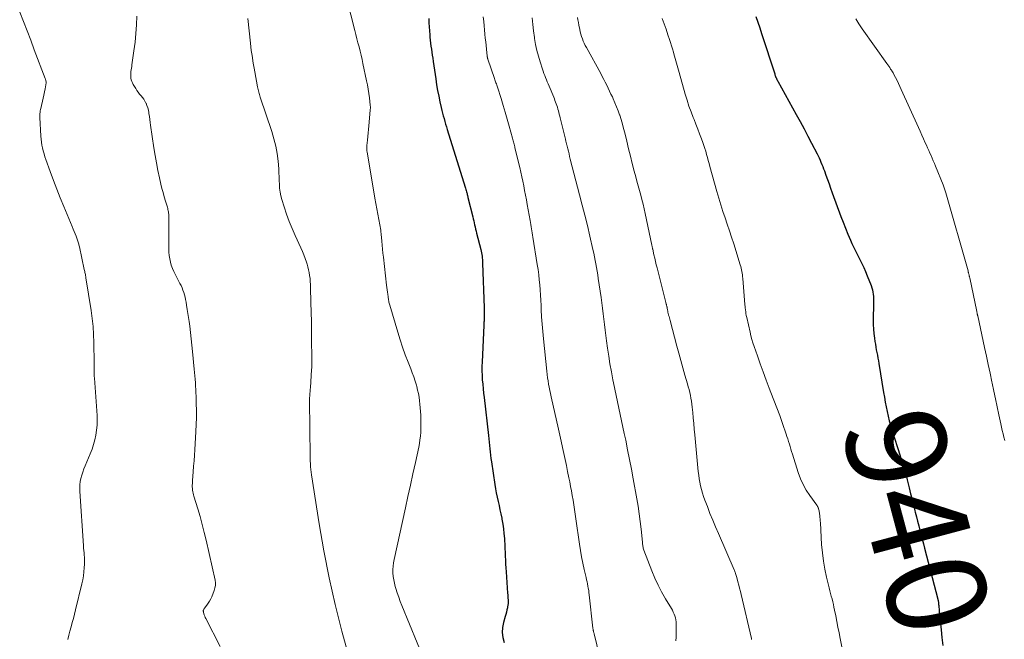
# Model space of a CAD drawing. Units: feet. Extents: x 2000000 to 2005021, y 580000 to 585000.
# Drawn here: x 2001630 to 2001828, y 580342 to 580467 of the extents above; entities that cross this region are included whole.
import ezdxf
from ezdxf.enums import TextEntityAlignment as Align

# ---------------------------------------------------------------- set-up
doc = ezdxf.new("R2010")
doc.units = ezdxf.units.FT
doc.header["$LTSCALE"] = 100
doc.header["$MEASUREMENT"] = 0
for name, color, linetype, lineweight in [('CONTOUR INDEX', 32, 'Continuous', 25), ('CONTOUR INDEX LABEL', 7, 'Continuous', 15), ('CONTOUR INTERMEDIATE', 40, 'Continuous', 15)]:
    doc.layers.add(name, color=color, linetype=linetype, lineweight=lineweight)
doc.styles.add('slant', font='romans.shx', dxfattribs={"oblique": 14.999978})

msp = doc.modelspace()

# ---------------------------------------------------------------- linework, layer by layer
at = {"layer": 'CONTOUR INDEX', "flags": 128}
for points, elevation in [([(2001712.35, 580466.94), (2001712.37, 580466.12), (2001712.4, 580465.29), (2001712.46, 580464.47), (2001712.53, 580463.65), (2001712.57, 580463.23), (2001712.63, 580462.62), (2001712.7, 580462.01), (2001712.78, 580461.4), (2001712.86, 580460.79), (2001712.95, 580460.18), (2001713.04, 580459.57), (2001713.12, 580458.96), (2001713.21, 580458.35), (2001713.73, 580454.8), (2001713.91, 580453.65), (2001714.11, 580452.5), (2001714.34, 580451.35), (2001714.59, 580450.21), (2001714.85, 580449.05), (2001714.98, 580448.49), (2001715.12, 580447.94), (2001715.26, 580447.39), (2001715.41, 580446.83), (2001715.57, 580446.28), (2001715.72, 580445.74), (2001715.89, 580445.19), (2001716.05, 580444.64), (2001719.66, 580433.05), (2001719.73, 580432.82), (2001719.8, 580432.59), (2001719.87, 580432.35), (2001719.93, 580432.12), (2001720, 580431.87), (2001720.03, 580431.76), (2001720.06, 580431.64), (2001720.08, 580431.53), (2001720.11, 580431.41), (2001720.14, 580431.3), (2001720.17, 580431.18), (2001720.19, 580431.07), (2001720.22, 580430.95), (2001721.17, 580427.09), (2001721.27, 580426.68), (2001721.37, 580426.27), (2001721.47, 580425.86), (2001721.56, 580425.44), (2001721.66, 580425.03), (2001721.76, 580424.62), (2001721.86, 580424.2), (2001721.96, 580423.79), (2001722.78, 580420.5), (2001722.86, 580420.16), (2001722.93, 580419.82), (2001722.99, 580419.48), (2001723.05, 580419.14), (2001723.09, 580418.8), (2001723.13, 580418.45), (2001723.15, 580418.11), (2001723.17, 580417.76), (2001723.47, 580408.77), (2001723.48, 580408.4), (2001723.49, 580408.02), (2001723.49, 580407.65), (2001723.48, 580407.27), (2001723.48, 580406.97), (2001723.47, 580406.75), (2001723.46, 580406.53), (2001723.45, 580406.3), (2001723.44, 580406.08), (2001723.42, 580405.86), (2001723.4, 580405.63), (2001723.39, 580405.41), (2001723.38, 580405.19), (2001723.05, 580397.88), (2001723.03, 580396.98), (2001723.02, 580396.09), (2001723.05, 580395.19), (2001723.1, 580394.29), (2001723.18, 580393.4), (2001723.26, 580392.5), (2001723.34, 580391.61), (2001723.44, 580390.72), (2001724.31, 580383.07), (2001724.39, 580382.41), (2001724.46, 580381.76), (2001724.53, 580381.1), (2001724.6, 580380.44), (2001724.67, 580379.79), (2001724.74, 580379.13), (2001724.83, 580378.48), (2001724.93, 580377.82), (2001725.62, 580373.24), (2001725.75, 580372.39), (2001725.91, 580371.54), (2001726.08, 580370.7), (2001726.27, 580369.85), (2001726.46, 580369.01), (2001726.64, 580368.17), (2001726.82, 580367.32), (2001726.99, 580366.48), (2001727.03, 580366.25), (2001727.2, 580365.29), (2001727.35, 580364.33), (2001727.45, 580363.36), (2001727.53, 580362.38), (2001727.56, 580361.94), (2001727.6, 580361.15), (2001727.64, 580360.37), (2001727.68, 580359.59), (2001727.71, 580358.8), (2001727.75, 580358.02), (2001727.78, 580357.24), (2001727.83, 580356.45), (2001727.88, 580355.67), (2001728.17, 580351.39), (2001728.2, 580351.04), (2001728.22, 580350.7), (2001728.25, 580350.35), (2001728.27, 580350.01), (2001728.29, 580349.66), (2001728.28, 580349.32), (2001728.24, 580348.98), (2001728.18, 580348.64), (2001728.14, 580348.43), (2001728.04, 580348), (2001727.94, 580347.56), (2001727.83, 580347.12), (2001727.71, 580346.69), (2001727.37, 580345.51), (2001727.18, 580344.49), (2001727.11, 580343.47), (2001727.23, 580342.45), (2001727.47, 580341.44)], 960), ([(2001778.07, 580467.38), (2001778.47, 580466.24), (2001778.86, 580465.1), (2001779.24, 580463.95), (2001781.88, 580455.82), (2001781.93, 580455.65), (2001782, 580455.48), (2001782.06, 580455.31), (2001782.13, 580455.13), (2001782.21, 580454.94), (2001782.24, 580454.87), (2001782.27, 580454.8), (2001782.31, 580454.73), (2001782.35, 580454.65), (2001782.39, 580454.58), (2001782.42, 580454.51), (2001782.46, 580454.44), (2001782.5, 580454.37), (2001786.2, 580447.69), (2001786.99, 580446.24), (2001787.77, 580444.78), (2001788.54, 580443.32), (2001789.31, 580441.86), (2001790.39, 580439.75), (2001790.6, 580439.33), (2001790.8, 580438.91), (2001790.99, 580438.48), (2001791.18, 580438.05), (2001791.36, 580437.62), (2001791.54, 580437.18), (2001791.7, 580436.74), (2001791.86, 580436.3), (2001792.17, 580435.43), (2001792.48, 580434.56), (2001792.8, 580433.68), (2001793.12, 580432.81), (2001793.43, 580431.93), (2001795.17, 580427.17), (2001795.62, 580425.97), (2001796.09, 580424.77), (2001796.58, 580423.59), (2001797.09, 580422.41), (2001797.4, 580421.7), (2001797.78, 580420.88), (2001798.16, 580420.07), (2001798.57, 580419.27), (2001798.98, 580418.48), (2001799.4, 580417.68), (2001799.79, 580416.88), (2001800.15, 580416.06), (2001800.5, 580415.23), (2001801.29, 580413.23), (2001801.43, 580412.81), (2001801.55, 580412.38), (2001801.63, 580411.95), (2001801.69, 580411.5), (2001801.72, 580411.05), (2001801.74, 580410.6), (2001801.75, 580410.16), (2001801.74, 580409.71), (2001801.68, 580406.3), (2001801.69, 580405.39), (2001801.73, 580404.49), (2001801.81, 580403.58), (2001801.92, 580402.68), (2001802.02, 580401.99), (2001802.11, 580401.43), (2001802.21, 580400.88), (2001802.31, 580400.32), (2001802.42, 580399.77), (2001802.53, 580399.22), (2001802.64, 580398.66), (2001802.74, 580398.11), (2001802.83, 580397.55), (2001803.77, 580391.72), (2001803.93, 580390.77), (2001804.1, 580389.82), (2001804.28, 580388.88), (2001804.47, 580387.94), (2001804.69, 580387), (2001804.92, 580386.07), (2001805.17, 580385.15), (2001805.45, 580384.23), (2001807.07, 580379.03), (2001807.26, 580378.41), (2001807.45, 580377.79), (2001807.65, 580377.17), (2001807.84, 580376.55), (2001807.89, 580376.4), (2001808.05, 580375.85), (2001808.21, 580375.31), (2001808.36, 580374.76), (2001808.51, 580374.2), (2001808.65, 580373.65), (2001808.79, 580373.1), (2001808.93, 580372.54), (2001809.06, 580371.99), (2001809.21, 580371.37), (2001809.42, 580370.51), (2001809.63, 580369.65), (2001809.84, 580368.79), (2001810.05, 580367.93), (2001810.13, 580367.64), (2001810.36, 580366.73), (2001810.59, 580365.83), (2001810.83, 580364.93), (2001811.06, 580364.02), (2001811.3, 580363.12), (2001811.54, 580362.22), (2001811.78, 580361.31), (2001812.01, 580360.41), (2001814.68, 580350.16), (2001814.7, 580350.06), (2001814.73, 580349.96), (2001814.75, 580349.86), (2001814.77, 580349.76), (2001814.78, 580349.66), (2001814.8, 580349.56), (2001814.81, 580349.45), (2001814.82, 580349.35), (2001814.84, 580349.12), (2001814.86, 580348.91), (2001814.88, 580348.69), (2001814.89, 580348.47), (2001814.91, 580348.26), (2001814.93, 580347.94), (2001814.96, 580347.56), (2001815, 580347.18), (2001815.03, 580346.8), (2001815.07, 580346.43), (2001815.33, 580344.02), (2001815.5, 580342.45), (2001815.68, 580340.87)], 940)]:
    msp.add_lwpolyline(points, dxfattribs=dict(at, elevation=elevation))
at = {"layer": 'CONTOUR INTERMEDIATE', "flags": 128}
for points, elevation in [([(2001695.83, 580470.91), (2001697.46, 580464.56), (2001697.68, 580463.74), (2001697.89, 580462.91), (2001698.1, 580462.08), (2001698.32, 580461.25), (2001698.52, 580460.42), (2001698.73, 580459.59), (2001698.92, 580458.75), (2001699.1, 580457.92), (2001699.85, 580454.45), (2001700.02, 580453.6), (2001700.18, 580452.74), (2001700.3, 580451.87), (2001700.41, 580451.01), (2001700.57, 580449.53), (2001700.58, 580449.4), (2001700.59, 580449.27), (2001700.59, 580449.14), (2001700.59, 580449.02), (2001700.59, 580448.89), (2001700.58, 580448.76), (2001700.58, 580448.64), (2001700.57, 580448.51), (2001700.28, 580445.38), (2001700.22, 580444.67), (2001700.15, 580443.95), (2001700.08, 580443.24), (2001700.01, 580442.52), (2001699.9, 580441.41), (2001699.89, 580441.25), (2001699.88, 580441.09), (2001699.87, 580440.93), (2001699.87, 580440.77), (2001699.88, 580440.6), (2001699.89, 580440.44), (2001699.91, 580440.28), (2001699.93, 580440.12), (2001701.49, 580430.83), (2001701.68, 580429.75), (2001701.87, 580428.67), (2001702.07, 580427.6), (2001702.27, 580426.52), (2001702.68, 580424.42), (2001702.68, 580424.39), (2001702.68, 580424.37), (2001702.69, 580424.35), (2001702.69, 580424.33), (2001702.71, 580424.24), (2001702.71, 580424.22), (2001702.71, 580424.2), (2001702.72, 580424.17), (2001702.72, 580424.15), (2001702.73, 580424), (2001702.73, 580423.9), (2001702.74, 580423.81), (2001702.75, 580423.71), (2001702.76, 580423.61), (2001702.88, 580422.19), (2001702.96, 580421.38), (2001703.04, 580420.57), (2001703.12, 580419.77), (2001703.21, 580418.96), (2001703.86, 580413.33), (2001703.92, 580412.87), (2001703.97, 580412.41), (2001704.03, 580411.95), (2001704.09, 580411.49), (2001704.15, 580411), (2001704.18, 580410.78), (2001704.21, 580410.57), (2001704.24, 580410.35), (2001704.28, 580410.13), (2001704.32, 580409.92), (2001704.36, 580409.7), (2001704.42, 580409.49), (2001704.48, 580409.28), (2001706.09, 580403.86), (2001706.56, 580402.34), (2001707.06, 580400.83), (2001707.6, 580399.33), (2001708.17, 580397.84), (2001708.71, 580396.49), (2001709.01, 580395.68), (2001709.31, 580394.86), (2001709.58, 580394.04), (2001709.84, 580393.21), (2001709.92, 580392.94), (2001710.1, 580392.24), (2001710.27, 580391.53), (2001710.39, 580390.82), (2001710.49, 580390.09), (2001710.57, 580389.37), (2001710.63, 580388.64), (2001710.68, 580387.91), (2001710.72, 580387.19), (2001710.74, 580386.77), (2001710.76, 580386.01), (2001710.76, 580385.25), (2001710.74, 580384.5), (2001710.71, 580383.74), (2001710.65, 580382.98), (2001710.57, 580382.23), (2001710.45, 580381.48), (2001710.31, 580380.74), (2001709.64, 580377.66), (2001709.15, 580375.37), (2001708.65, 580373.09), (2001708.15, 580370.8), (2001707.65, 580368.52), (2001705.37, 580358.16), (2001705.25, 580357.49), (2001705.16, 580356.81), (2001705.13, 580356.13), (2001705.14, 580355.44), (2001705.2, 580354.76), (2001705.29, 580354.08), (2001705.43, 580353.41), (2001705.6, 580352.74), (2001705.73, 580352.32), (2001706, 580351.45), (2001706.3, 580350.59), (2001706.61, 580349.73), (2001706.94, 580348.88), (2001711.56, 580337.62)], 964), ([(2001630.1, 580468.23), (2001630.84, 580466.35), (2001631.58, 580464.47), (2001632.31, 580462.58), (2001633.03, 580460.69), (2001635.23, 580454.91), (2001635.27, 580454.79), (2001635.31, 580454.67), (2001635.34, 580454.55), (2001635.36, 580454.43), (2001635.41, 580454.21), (2001635.41, 580454.2), (2001635.41, 580454.18), (2001635.41, 580454.17), (2001635.41, 580454.15), (2001635.41, 580454.09), (2001635.41, 580454.07), (2001635.41, 580454.06), (2001635.4, 580454.04), (2001635.4, 580454.02), (2001635.19, 580452.81), (2001635.07, 580452.19), (2001634.95, 580451.57), (2001634.82, 580450.96), (2001634.68, 580450.34), (2001634.28, 580448.62), (2001634.24, 580448.43), (2001634.21, 580448.24), (2001634.18, 580448.04), (2001634.16, 580447.85), (2001634.15, 580447.65), (2001634.14, 580447.46), (2001634.14, 580447.26), (2001634.15, 580447.06), (2001634.33, 580443.32), (2001634.38, 580442.72), (2001634.45, 580442.12), (2001634.55, 580441.52), (2001634.68, 580440.92), (2001634.83, 580440.34), (2001634.99, 580439.75), (2001635.18, 580439.17), (2001635.37, 580438.6), (2001636.23, 580436.19), (2001636.88, 580434.41), (2001637.55, 580432.65), (2001638.25, 580430.89), (2001638.96, 580429.15), (2001640.65, 580425.1), (2001640.85, 580424.62), (2001641.04, 580424.14), (2001641.24, 580423.65), (2001641.43, 580423.16), (2001641.67, 580422.56), (2001641.74, 580422.37), (2001641.8, 580422.18), (2001641.86, 580422), (2001641.92, 580421.81), (2001641.96, 580421.61), (2001642.01, 580421.42), (2001642.06, 580421.23), (2001642.1, 580421.04), (2001643.07, 580416.46), (2001643.12, 580416.26), (2001643.16, 580416.05), (2001643.21, 580415.85), (2001643.25, 580415.65), (2001643.3, 580415.45), (2001643.34, 580415.24), (2001643.38, 580415.04), (2001643.41, 580414.83), (2001644.46, 580408.21), (2001644.68, 580406.61), (2001644.85, 580405), (2001644.95, 580403.39), (2001645, 580401.77), (2001645.04, 580397.65), (2001645.04, 580397.27), (2001645.05, 580396.89), (2001645.05, 580396.51), (2001645.06, 580396.13), (2001645.07, 580395.76), (2001645.08, 580395.38), (2001645.1, 580395), (2001645.13, 580394.62), (2001645.65, 580387.1), (2001645.68, 580386.12), (2001645.66, 580385.14), (2001645.56, 580384.17), (2001645.42, 580383.19), (2001645.21, 580382.23), (2001644.96, 580381.28), (2001644.64, 580380.35), (2001644.29, 580379.43), (2001643.26, 580376.98), (2001643.02, 580376.36), (2001642.79, 580375.74), (2001642.59, 580375.11), (2001642.41, 580374.47), (2001642.28, 580373.83), (2001642.19, 580373.18), (2001642.16, 580372.53), (2001642.17, 580371.87), (2001642.92, 580360.88), (2001642.95, 580360.42), (2001642.99, 580359.96), (2001643.03, 580359.5), (2001643.08, 580359.05), (2001643.12, 580358.59), (2001643.14, 580358.13), (2001643.14, 580357.67), (2001643.13, 580357.21), (2001643.09, 580356.48), (2001643.02, 580355.66), (2001642.93, 580354.85), (2001642.78, 580354.04), (2001642.61, 580353.23), (2001641.33, 580348.03), (2001641.12, 580347.17), (2001640.89, 580346.31), (2001640.66, 580345.46), (2001640.42, 580344.61), (2001640.18, 580343.75), (2001639.96, 580342.9), (2001639.75, 580342.03)], 976), ([(2001653.63, 580467.46), (2001653.57, 580465.71), (2001653.46, 580463.96), (2001653.29, 580462.21), (2001653.07, 580460.47), (2001652.66, 580457.64), (2001652.61, 580457.31), (2001652.57, 580456.99), (2001652.52, 580456.66), (2001652.47, 580456.33), (2001652.44, 580456.01), (2001652.42, 580455.68), (2001652.44, 580455.35), (2001652.47, 580455.02), (2001652.47, 580454.99), (2001652.54, 580454.65), (2001652.64, 580454.32), (2001652.77, 580454.01), (2001652.93, 580453.7), (2001653.43, 580452.88), (2001653.67, 580452.5), (2001653.93, 580452.14), (2001654.21, 580451.78), (2001654.5, 580451.44), (2001654.78, 580451.1), (2001655.04, 580450.74), (2001655.27, 580450.36), (2001655.47, 580449.97), (2001655.5, 580449.91), (2001655.68, 580449.47), (2001655.84, 580449.02), (2001655.96, 580448.56), (2001656.05, 580448.09), (2001656.08, 580447.86), (2001656.17, 580447.26), (2001656.25, 580446.67), (2001656.34, 580446.08), (2001656.42, 580445.49), (2001657.07, 580440.93), (2001657.3, 580439.42), (2001657.57, 580437.91), (2001657.87, 580436.41), (2001658.2, 580434.92), (2001658.49, 580433.66), (2001658.7, 580432.8), (2001658.92, 580431.95), (2001659.16, 580431.1), (2001659.41, 580430.25), (2001659.78, 580429.01), (2001659.85, 580428.78), (2001659.91, 580428.55), (2001659.96, 580428.31), (2001660, 580428.08), (2001660.03, 580427.84), (2001660.05, 580427.6), (2001660.07, 580427.36), (2001660.07, 580427.12), (2001660.05, 580421.31), (2001660.07, 580420.64), (2001660.1, 580419.97), (2001660.17, 580419.3), (2001660.26, 580418.63), (2001660.4, 580417.97), (2001660.57, 580417.33), (2001660.81, 580416.7), (2001661.09, 580416.09), (2001662.32, 580413.69), (2001662.53, 580413.24), (2001662.73, 580412.79), (2001662.91, 580412.33), (2001663.08, 580411.86), (2001663.22, 580411.39), (2001663.35, 580410.91), (2001663.45, 580410.43), (2001663.55, 580409.94), (2001663.65, 580409.28), (2001663.79, 580408.46), (2001663.91, 580407.64), (2001664.03, 580406.82), (2001664.15, 580406), (2001664.27, 580405.1), (2001664.44, 580403.82), (2001664.6, 580402.54), (2001664.73, 580401.26), (2001664.86, 580399.98), (2001665.18, 580396.43), (2001665.24, 580395.75), (2001665.3, 580395.07), (2001665.36, 580394.39), (2001665.41, 580393.71), (2001665.46, 580393.03), (2001665.5, 580392.35), (2001665.53, 580391.66), (2001665.56, 580390.98), (2001665.6, 580389.54), (2001665.63, 580388.14), (2001665.63, 580386.73), (2001665.58, 580385.33), (2001665.52, 580383.93), (2001665.28, 580380.21), (2001665.21, 580379.11), (2001665.14, 580378.01), (2001665.06, 580376.91), (2001664.98, 580375.81), (2001664.86, 580374.07), (2001664.84, 580373.84), (2001664.83, 580373.62), (2001664.82, 580373.39), (2001664.8, 580373.16), (2001664.8, 580372.93), (2001664.8, 580372.7), (2001664.81, 580372.47), (2001664.83, 580372.25), (2001664.85, 580372.09), (2001664.89, 580371.78), (2001664.94, 580371.48), (2001665.01, 580371.18), (2001665.1, 580370.88), (2001665.89, 580368.34), (2001666.36, 580366.77), (2001666.8, 580365.19), (2001667.2, 580363.6), (2001667.58, 580362.01), (2001669.37, 580354.02), (2001669.44, 580353.48), (2001669.44, 580352.95), (2001669.35, 580352.43), (2001669.2, 580351.92), (2001668.7, 580350.67), (2001668.49, 580350.22), (2001668.26, 580349.78), (2001668, 580349.36), (2001667.71, 580348.96), (2001667.23, 580348.34), (2001667.17, 580348.25), (2001667.11, 580348.16), (2001667.07, 580348.06), (2001667.03, 580347.96), (2001667.01, 580347.86), (2001667.01, 580347.76), (2001667.02, 580347.66), (2001667.04, 580347.55), (2001667.13, 580347.25), (2001667.21, 580346.99), (2001667.31, 580346.74), (2001667.41, 580346.5), (2001667.53, 580346.26), (2001670.42, 580340.66)], 972), ([(2001675.93, 580466.97), (2001676.49, 580461.99), (2001676.57, 580461.27), (2001676.66, 580460.55), (2001676.77, 580459.83), (2001676.88, 580459.11), (2001676.99, 580458.39), (2001677.11, 580457.67), (2001677.24, 580456.96), (2001677.37, 580456.24), (2001677.92, 580453.2), (2001677.97, 580452.94), (2001678.03, 580452.68), (2001678.09, 580452.42), (2001678.15, 580452.16), (2001678.22, 580451.91), (2001678.29, 580451.65), (2001678.37, 580451.4), (2001678.45, 580451.15), (2001680.77, 580444.27), (2001681.21, 580442.79), (2001681.58, 580441.29), (2001681.84, 580439.78), (2001682.03, 580438.24), (2001682.16, 580436.7), (2001682.22, 580435.93), (2001682.26, 580435.15), (2001682.29, 580434.37), (2001682.3, 580433.6), (2001682.34, 580432.82), (2001682.43, 580432.06), (2001682.59, 580431.3), (2001682.78, 580430.56), (2001683.25, 580429.07), (2001683.75, 580427.6), (2001684.28, 580426.14), (2001684.87, 580424.71), (2001685.5, 580423.29), (2001686.63, 580420.84), (2001686.94, 580420.13), (2001687.24, 580419.41), (2001687.51, 580418.68), (2001687.75, 580417.94), (2001687.86, 580417.58), (2001688.03, 580417.01), (2001688.17, 580416.43), (2001688.29, 580415.85), (2001688.39, 580415.26), (2001688.46, 580414.67), (2001688.52, 580414.08), (2001688.56, 580413.48), (2001688.59, 580412.89), (2001688.65, 580409.83), (2001688.69, 580407.91), (2001688.73, 580405.98), (2001688.76, 580404.06), (2001688.79, 580402.13), (2001688.84, 580398.92), (2001688.84, 580398.6), (2001688.84, 580398.28), (2001688.84, 580397.97), (2001688.83, 580397.65), (2001688.82, 580397.33), (2001688.81, 580397.01), (2001688.8, 580396.7), (2001688.78, 580396.38), (2001688.53, 580392.68), (2001688.51, 580392.41), (2001688.49, 580392.15), (2001688.47, 580391.89), (2001688.45, 580391.62), (2001688.43, 580391.42), (2001688.42, 580391.26), (2001688.41, 580391.1), (2001688.4, 580390.94), (2001688.39, 580390.78), (2001688.39, 580390.62), (2001688.39, 580390.46), (2001688.39, 580390.3), (2001688.39, 580390.14), (2001688.47, 580378.84), (2001688.47, 580378.65), (2001688.48, 580378.45), (2001688.49, 580378.26), (2001688.5, 580378.06), (2001688.54, 580377.36), (2001688.58, 580376.82), (2001688.63, 580376.28), (2001688.69, 580375.74), (2001688.77, 580375.2), (2001690.28, 580365.35), (2001691.22, 580359.9), (2001692.28, 580354.49), (2001693.52, 580349.11), (2001694.89, 580343.76), (2001698.5, 580330.65)], 968), ([(2001723.3, 580467.28), (2001723.39, 580466.35), (2001723.63, 580463.79), (2001723.7, 580463.03), (2001723.78, 580462.28), (2001723.85, 580461.52), (2001723.93, 580460.77), (2001724.07, 580459.42), (2001724.08, 580459.34), (2001724.1, 580459.26), (2001724.11, 580459.18), (2001724.13, 580459.1), (2001724.15, 580459.02), (2001724.17, 580458.94), (2001724.2, 580458.86), (2001724.22, 580458.78), (2001725.55, 580454.87), (2001725.62, 580454.66), (2001725.7, 580454.44), (2001725.77, 580454.23), (2001725.84, 580454.01), (2001725.92, 580453.8), (2001725.99, 580453.58), (2001726.06, 580453.37), (2001726.13, 580453.15), (2001726.87, 580450.85), (2001727.3, 580449.48), (2001727.72, 580448.1), (2001728.12, 580446.72), (2001728.51, 580445.33), (2001729.18, 580442.88), (2001729.24, 580442.63), (2001729.31, 580442.39), (2001729.37, 580442.15), (2001729.43, 580441.9), (2001729.49, 580441.66), (2001729.55, 580441.42), (2001729.61, 580441.17), (2001729.67, 580440.93), (2001730.61, 580436.99), (2001730.82, 580436.07), (2001731.03, 580435.15), (2001731.23, 580434.22), (2001731.42, 580433.3), (2001731.61, 580432.37), (2001731.79, 580431.44), (2001731.96, 580430.51), (2001732.13, 580429.58), (2001732.7, 580426.35), (2001732.77, 580425.93), (2001732.84, 580425.51), (2001732.92, 580425.09), (2001732.99, 580424.67), (2001733.07, 580424.25), (2001733.14, 580423.83), (2001733.21, 580423.41), (2001733.28, 580422.99), (2001734.15, 580417.48), (2001734.3, 580416.46), (2001734.43, 580415.44), (2001734.54, 580414.41), (2001734.63, 580413.39), (2001734.71, 580412.36), (2001734.78, 580411.33), (2001734.84, 580410.3), (2001734.9, 580409.27), (2001734.94, 580408.4), (2001735.03, 580406.93), (2001735.13, 580405.47), (2001735.25, 580404.01), (2001735.39, 580402.55), (2001736.05, 580396.01), (2001736.12, 580395.36), (2001736.21, 580394.72), (2001736.31, 580394.07), (2001736.42, 580393.43), (2001736.54, 580392.79), (2001736.67, 580392.15), (2001736.8, 580391.51), (2001736.94, 580390.87), (2001738.42, 580384.35), (2001738.69, 580383.14), (2001738.96, 580381.92), (2001739.22, 580380.7), (2001739.48, 580379.49), (2001739.73, 580378.27), (2001739.99, 580377.05), (2001740.24, 580375.83), (2001740.5, 580374.61), (2001740.67, 580373.79), (2001740.85, 580372.86), (2001741.03, 580371.94), (2001741.19, 580371.01), (2001741.35, 580370.08), (2001741.49, 580369.15), (2001741.63, 580368.22), (2001741.77, 580367.29), (2001741.9, 580366.36), (2001742.63, 580361.23), (2001742.82, 580359.96), (2001743.04, 580358.69), (2001743.3, 580357.43), (2001743.57, 580356.17), (2001743.95, 580354.51), (2001744.05, 580354.08), (2001744.15, 580353.66), (2001744.24, 580353.23), (2001744.32, 580352.8), (2001744.4, 580352.37), (2001744.48, 580351.93), (2001744.54, 580351.5), (2001744.59, 580351.07), (2001745.33, 580344.36), (2001745.34, 580344.26), (2001745.36, 580344.17), (2001745.37, 580344.07), (2001745.39, 580343.98), (2001745.41, 580343.88), (2001745.43, 580343.79), (2001745.46, 580343.7), (2001745.48, 580343.6), (2001745.51, 580343.49), (2001745.54, 580343.4), (2001745.56, 580343.3), (2001745.59, 580343.2), (2001747.28, 580336.32)], 956), ([(2001733.11, 580467.08), (2001733.23, 580465.77), (2001733.39, 580464.46), (2001733.58, 580463.15), (2001733.61, 580462.94), (2001733.82, 580461.75), (2001734.08, 580460.56), (2001734.38, 580459.39), (2001734.73, 580458.23), (2001735.2, 580456.8), (2001735.34, 580456.36), (2001735.5, 580455.93), (2001735.66, 580455.5), (2001735.83, 580455.07), (2001736, 580454.65), (2001736.17, 580454.22), (2001736.35, 580453.8), (2001736.52, 580453.37), (2001737.45, 580451.13), (2001737.58, 580450.79), (2001737.71, 580450.46), (2001737.84, 580450.12), (2001737.96, 580449.78), (2001738.08, 580449.44), (2001738.19, 580449.1), (2001738.29, 580448.76), (2001738.39, 580448.41), (2001738.49, 580448.05), (2001738.58, 580447.7), (2001738.67, 580447.35), (2001738.75, 580446.99), (2001739.81, 580442.67), (2001739.84, 580442.53), (2001739.88, 580442.38), (2001739.91, 580442.24), (2001739.94, 580442.1), (2001739.98, 580441.96), (2001740.01, 580441.81), (2001740.05, 580441.67), (2001740.08, 580441.53), (2001740.27, 580440.77), (2001740.4, 580440.25), (2001740.53, 580439.73), (2001740.66, 580439.22), (2001740.79, 580438.7), (2001742.67, 580431.53), (2001743.2, 580429.45), (2001743.72, 580427.38), (2001744.23, 580425.3), (2001744.72, 580423.21), (2001745.35, 580420.48), (2001745.51, 580419.76), (2001745.66, 580419.04), (2001745.8, 580418.31), (2001745.94, 580417.59), (2001746.07, 580416.86), (2001746.19, 580416.14), (2001746.3, 580415.41), (2001746.41, 580414.68), (2001746.96, 580410.86), (2001747.11, 580409.77), (2001747.26, 580408.68), (2001747.4, 580407.59), (2001747.53, 580406.49), (2001747.66, 580405.4), (2001747.8, 580404.31), (2001747.94, 580403.21), (2001748.08, 580402.12), (2001748.28, 580400.68), (2001748.51, 580399.08), (2001748.76, 580397.49), (2001749.04, 580395.9), (2001749.34, 580394.31), (2001749.46, 580393.69), (2001749.72, 580392.41), (2001749.99, 580391.14), (2001750.26, 580389.87), (2001750.54, 580388.6), (2001750.82, 580387.33), (2001751.09, 580386.06), (2001751.37, 580384.79), (2001751.63, 580383.51), (2001751.92, 580382.16), (2001752.32, 580380.22), (2001752.7, 580378.26), (2001753.08, 580376.31), (2001753.44, 580374.35), (2001754.17, 580370.36), (2001754.43, 580368.85), (2001754.66, 580367.33), (2001754.85, 580365.81), (2001755.02, 580364.28), (2001755.27, 580361.64), (2001755.3, 580361.43), (2001755.32, 580361.22), (2001755.35, 580361.02), (2001755.37, 580360.81), (2001755.41, 580360.61), (2001755.46, 580360.4), (2001755.52, 580360.2), (2001755.58, 580360.01), (2001757.18, 580355.88), (2001757.78, 580354.43), (2001758.43, 580353.01), (2001759.15, 580351.63), (2001759.92, 580350.27), (2001761.11, 580348.29), (2001761.31, 580347.93), (2001761.5, 580347.56), (2001761.66, 580347.18), (2001761.81, 580346.8), (2001761.92, 580346.4), (2001762.01, 580346), (2001762.05, 580345.6), (2001762.07, 580345.19), (2001762.05, 580343.25), (2001762.04, 580342.53), (2001762.03, 580341.8)], 952), ([(2001742.25, 580467.2), (2001742.33, 580466.68), (2001742.41, 580466.15), (2001742.51, 580465.62), (2001742.68, 580464.75), (2001742.79, 580464.28), (2001742.91, 580463.81), (2001743.05, 580463.35), (2001743.21, 580462.89), (2001743.4, 580462.44), (2001743.59, 580462), (2001743.8, 580461.56), (2001744.03, 580461.13), (2001746.9, 580455.9), (2001747.21, 580455.32), (2001747.52, 580454.73), (2001747.82, 580454.15), (2001748.11, 580453.56), (2001748.4, 580452.96), (2001748.68, 580452.37), (2001748.96, 580451.77), (2001749.24, 580451.18), (2001749.41, 580450.79), (2001749.76, 580450), (2001750.09, 580449.2), (2001750.4, 580448.39), (2001750.69, 580447.57), (2001750.72, 580447.49), (2001751, 580446.62), (2001751.27, 580445.74), (2001751.51, 580444.86), (2001751.73, 580443.98), (2001752.13, 580442.28), (2001752.49, 580440.78), (2001752.86, 580439.28), (2001753.24, 580437.78), (2001753.64, 580436.29), (2001753.94, 580435.14), (2001754.19, 580434.22), (2001754.44, 580433.3), (2001754.69, 580432.38), (2001754.94, 580431.46), (2001755.18, 580430.54), (2001755.41, 580429.62), (2001755.63, 580428.69), (2001755.83, 580427.76), (2001757.17, 580421.38), (2001757.19, 580421.28), (2001757.22, 580421.18), (2001757.24, 580421.08), (2001757.26, 580420.98), (2001757.28, 580420.87), (2001757.3, 580420.77), (2001757.32, 580420.67), (2001757.35, 580420.57), (2001757.6, 580419.44), (2001757.76, 580418.78), (2001757.92, 580418.11), (2001758.08, 580417.45), (2001758.24, 580416.79), (2001759.73, 580410.9), (2001759.79, 580410.64), (2001759.86, 580410.37), (2001759.93, 580410.11), (2001760, 580409.85), (2001760.09, 580409.53), (2001760.12, 580409.42), (2001760.14, 580409.32), (2001760.16, 580409.21), (2001760.19, 580409.11), (2001760.21, 580409), (2001760.23, 580408.9), (2001760.24, 580408.79), (2001760.26, 580408.68), (2001760.32, 580408.38), (2001760.37, 580408.12), (2001760.42, 580407.87), (2001760.48, 580407.61), (2001760.54, 580407.36), (2001760.55, 580407.32), (2001760.63, 580407.05), (2001760.7, 580406.77), (2001760.77, 580406.5), (2001760.85, 580406.23), (2001762.22, 580401.08), (2001762.61, 580399.62), (2001763.02, 580398.16), (2001763.43, 580396.7), (2001763.84, 580395.24), (2001764.35, 580393.48), (2001764.51, 580392.91), (2001764.66, 580392.33), (2001764.8, 580391.74), (2001764.93, 580391.16), (2001765.05, 580390.57), (2001765.15, 580389.98), (2001765.23, 580389.38), (2001765.29, 580388.79), (2001765.39, 580387.74), (2001765.49, 580386.62), (2001765.6, 580385.49), (2001765.71, 580384.37), (2001765.81, 580383.25), (2001766.52, 580375.88), (2001766.6, 580375.14), (2001766.7, 580374.41), (2001766.83, 580373.68), (2001766.98, 580372.95), (2001767.16, 580372.23), (2001767.35, 580371.51), (2001767.58, 580370.81), (2001767.83, 580370.11), (2001768.34, 580368.78), (2001768.87, 580367.42), (2001769.42, 580366.06), (2001769.98, 580364.72), (2001770.55, 580363.38), (2001773.73, 580356.1), (2001773.81, 580355.92), (2001773.88, 580355.74), (2001773.95, 580355.56), (2001774.02, 580355.37), (2001774.03, 580355.35), (2001774.09, 580355.15), (2001774.16, 580354.95), (2001774.22, 580354.75), (2001774.27, 580354.55), (2001774.49, 580353.66), (2001774.65, 580353.02), (2001774.81, 580352.37), (2001774.97, 580351.72), (2001775.12, 580351.08), (2001777.19, 580342.26), (2001777.23, 580342.08)], 948), ([(2001759.28, 580466.98), (2001759.65, 580465.88), (2001760.03, 580464.79), (2001760.4, 580463.69), (2001760.7, 580462.77), (2001760.91, 580462.13), (2001761.12, 580461.49), (2001761.32, 580460.85), (2001761.52, 580460.21), (2001761.62, 580459.86), (2001761.76, 580459.39), (2001761.9, 580458.92), (2001762.03, 580458.46), (2001762.15, 580457.99), (2001762.28, 580457.52), (2001762.41, 580457.05), (2001762.54, 580456.58), (2001762.67, 580456.11), (2001763.91, 580451.74), (2001764.27, 580450.55), (2001764.65, 580449.36), (2001765.07, 580448.19), (2001765.51, 580447.03), (2001765.66, 580446.64), (2001766.04, 580445.68), (2001766.42, 580444.71), (2001766.79, 580443.75), (2001767.16, 580442.79), (2001767.45, 580442.04), (2001767.66, 580441.44), (2001767.86, 580440.85), (2001768.04, 580440.25), (2001768.2, 580439.64), (2001768.36, 580439.03), (2001768.51, 580438.42), (2001768.68, 580437.81), (2001768.84, 580437.21), (2001770.25, 580432.14), (2001770.63, 580430.81), (2001771.03, 580429.49), (2001771.46, 580428.18), (2001771.9, 580426.88), (2001772.35, 580425.57), (2001772.8, 580424.27), (2001773.22, 580422.96), (2001773.64, 580421.64), (2001774.95, 580417.44), (2001775.05, 580417.1), (2001775.14, 580416.76), (2001775.21, 580416.42), (2001775.28, 580416.08), (2001775.34, 580415.73), (2001775.39, 580415.38), (2001775.43, 580415.04), (2001775.46, 580414.69), (2001775.89, 580409.45), (2001775.9, 580409.28), (2001775.92, 580409.11), (2001775.93, 580408.93), (2001775.95, 580408.76), (2001776, 580408.35), (2001776.05, 580407.97), (2001776.1, 580407.6), (2001776.17, 580407.23), (2001776.25, 580406.86), (2001776.92, 580403.87), (2001777.1, 580403.15), (2001777.29, 580402.43), (2001777.51, 580401.72), (2001777.74, 580401.01), (2001778.39, 580399.14), (2001778.97, 580397.51), (2001779.56, 580395.88), (2001780.17, 580394.25), (2001780.79, 580392.63), (2001781.13, 580391.75), (2001781.72, 580390.2), (2001782.31, 580388.65), (2001782.88, 580387.09), (2001783.43, 580385.53), (2001784.18, 580383.39), (2001784.35, 580382.89), (2001784.52, 580382.39), (2001784.68, 580381.89), (2001784.83, 580381.38), (2001784.97, 580380.87), (2001785.12, 580380.37), (2001785.28, 580379.86), (2001785.43, 580379.35), (2001786.61, 580375.63), (2001787.06, 580374.41), (2001787.58, 580373.23), (2001788.22, 580372.11), (2001788.93, 580371.02), (2001790.34, 580369.07), (2001790.4, 580368.99), (2001790.46, 580368.9), (2001790.51, 580368.82), (2001790.56, 580368.73), (2001790.6, 580368.64), (2001790.64, 580368.54), (2001790.67, 580368.45), (2001790.7, 580368.35), (2001790.75, 580368.15), (2001790.79, 580367.95), (2001790.83, 580367.74), (2001790.87, 580367.54), (2001790.89, 580367.34), (2001790.93, 580367.01), (2001790.97, 580366.65), (2001791.01, 580366.28), (2001791.04, 580365.91), (2001791.06, 580365.54), (2001791.32, 580361.15), (2001791.46, 580359.49), (2001791.66, 580357.83), (2001791.96, 580356.19), (2001792.31, 580354.57), (2001792.84, 580352.43), (2001792.98, 580351.88), (2001793.12, 580351.32), (2001793.26, 580350.77), (2001793.4, 580350.21), (2001793.54, 580349.65), (2001793.67, 580349.1), (2001793.79, 580348.54), (2001793.91, 580347.98), (2001794.14, 580346.82), (2001794.37, 580345.68), (2001794.6, 580344.54), (2001794.83, 580343.4), (2001795.06, 580342.26), (2001795.8, 580338.64)], 944), ([(2001798.18, 580466.9), (2001798.79, 580465.87), (2001799.45, 580464.87), (2001804.41, 580457.92), (2001804.61, 580457.64), (2001804.8, 580457.36), (2001805, 580457.08), (2001805.19, 580456.8), (2001805.35, 580456.58), (2001805.46, 580456.41), (2001805.57, 580456.23), (2001805.67, 580456.05), (2001805.77, 580455.87), (2001806.18, 580455.07), (2001806.47, 580454.48), (2001806.76, 580453.89), (2001807.04, 580453.3), (2001807.31, 580452.7), (2001810.76, 580445.06), (2001811.1, 580444.29), (2001811.45, 580443.52), (2001811.8, 580442.75), (2001812.15, 580441.98), (2001812.37, 580441.49), (2001812.61, 580440.96), (2001812.85, 580440.44), (2001813.08, 580439.91), (2001813.31, 580439.38), (2001813.54, 580438.85), (2001813.76, 580438.32), (2001813.98, 580437.79), (2001814.2, 580437.25), (2001815.72, 580433.51), (2001815.8, 580433.31), (2001815.87, 580433.11), (2001815.95, 580432.9), (2001816.02, 580432.7), (2001816.09, 580432.5), (2001816.15, 580432.29), (2001816.21, 580432.08), (2001816.27, 580431.88), (2001820.74, 580416.2), (2001820.77, 580416.09), (2001820.8, 580415.97), (2001820.83, 580415.86), (2001820.86, 580415.74), (2001820.89, 580415.63), (2001820.92, 580415.52), (2001820.95, 580415.4), (2001820.98, 580415.29), (2001821, 580415.17), (2001821.03, 580415.06), (2001821.05, 580414.94), (2001821.08, 580414.82), (2001822.5, 580408.01), (2001822.52, 580407.94), (2001822.54, 580407.87), (2001822.55, 580407.79), (2001822.57, 580407.72), (2001822.58, 580407.64), (2001822.6, 580407.57), (2001822.61, 580407.5), (2001822.63, 580407.43), (2001822.64, 580407.36), (2001822.66, 580407.29), (2001822.67, 580407.22), (2001822.69, 580407.16), (2001824.07, 580400.78), (2001824.45, 580399.06), (2001824.82, 580397.34), (2001825.19, 580395.61), (2001825.56, 580393.89), (2001825.62, 580393.62), (2001825.96, 580392.03), (2001826.3, 580390.45), (2001826.63, 580388.86), (2001826.96, 580387.28), (2001827.34, 580385.47), (2001827.49, 580384.79), (2001827.64, 580384.11), (2001827.8, 580383.43), (2001827.96, 580382.76), (2001828.13, 580382.08)], 936)]:
    msp.add_lwpolyline(points, dxfattribs=dict(at, elevation=elevation))

# ---------------------------------------------------------------- texts
at = {"layer": 'CONTOUR INDEX LABEL', "style": 'slant', "oblique": 15}
msp.add_text('940', height=20, rotation=284.9552, dxfattribs=at).set_placement((2001810.5, 580365.81, 940), align=Align.MIDDLE_CENTER)

doc.saveas('drawing.dxf')
